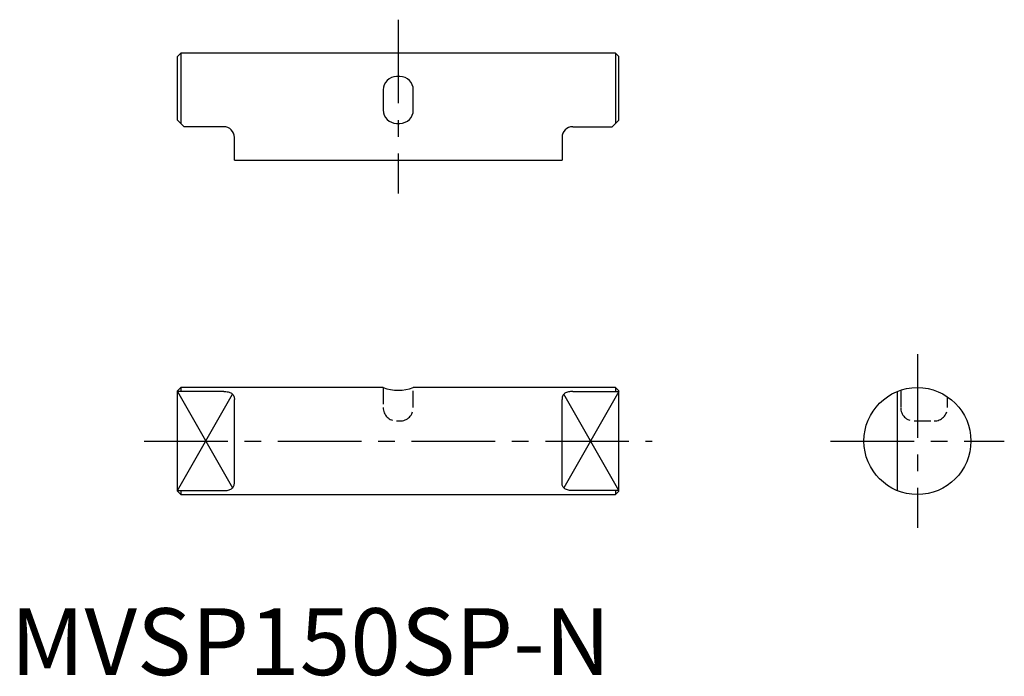
# Model space of a CAD drawing. Extents: x 1 to 149, y 0 to 98.
import ezdxf

# ---------------------------------------------------------------- set-up
doc = ezdxf.new("R2010")
doc.units = 0
doc.header["$LTSCALE"] = 10
doc.linetypes.add('CENTER', pattern=[2, 1.25, -0.25, 0.25, -0.25])
doc.linetypes.add('HIDDEN', pattern=[0.375, 0.25, -0.125])
doc.layers.get('0').update_dxf_attribs({"linetype": 'CONTINUOUS'})
for name, color, linetype in [('1', 1, 'CENTER'), ('2', 2, 'HIDDEN'), ('3', 3, 'CONTINUOUS')]:
    doc.layers.add(name, color=color, linetype=linetype)
doc.styles.add('STANDARD1', font='txt')

msp = doc.modelspace()

# ---------------------------------------------------------------- linework, layer by layer
for p, q in [((25.5, 93), (25, 92.5)), ((90.5, 93), (25.5, 93)), ((25.5, 93), (25.5, 82.5)), ((90.5, 93), (91, 92.5)), ((90.5, 93), (90.5, 82.5)), ((25, 83), (25, 92.5)), ((91, 83), (91, 92.5)), ((58.25, 89.5), (57.75, 89.5)), ((55.75, 87.5), (55.75, 84.5)), ((60.25, 84.5), (60.25, 87.5)), ((25, 83), (26, 82)), ((57.75, 82.5), (58.25, 82.5)), ((91, 83), (90, 82)), ((31.9, 82), (26, 82)), ((84.1, 82), (90, 82)), ((33.5, 77), (33.5, 80.4)), ((82.5, 80.4), (82.5, 77)), ((33.5, 77), (82.5, 77)), ((25.5, 43), (25, 42.5)), ((55.75, 43), (25.5, 43)), ((25.5, 43), (25.5, 42.42)), ((90.5, 43), (60.25, 43)), ((90.5, 43), (91, 42.5)), ((90.5, 43), (90.5, 42.42)), ((25, 27.5), (25, 42.5)), ((31.9, 42.42), (25, 42.42)), ((84.1, 42.42), (91, 42.42)), ((91, 27.5), (91, 42.5)), ((132.65, 27.58), (132.65, 42.42)), ((33.5, 28.78), (33.5, 41.22)), ((82.5, 28.78), (82.5, 41.22)), ((25, 27.58), (31.9, 27.58)), ((25, 27.5), (25.5, 27)), ((25.5, 27.58), (25.5, 27)), ((25.5, 27), (90.5, 27)), ((91, 27.58), (84.1, 27.58)), ((90.5, 27.58), (90.5, 27)), ((91, 27.5), (90.5, 27))]:
    msp.add_line(p, q)
for points in [[(31.9, 42.42), (32.07, 42.41), (32.23, 42.4), (32.4, 42.38), (32.55, 42.35), (32.7, 42.31), (32.83, 42.26), (32.96, 42.21), (33.07, 42.14), (33.17, 42.06), (33.25, 41.98), (33.32, 41.89), (33.38, 41.79), (33.43, 41.69), (33.46, 41.58), (33.48, 41.47), (33.49, 41.35), (33.5, 41.22)], [(84.1, 42.42), (83.93, 42.41), (83.77, 42.4), (83.6, 42.38), (83.45, 42.35), (83.3, 42.31), (83.17, 42.26), (83.04, 42.21), (82.93, 42.14), (82.83, 42.06), (82.75, 41.98), (82.68, 41.89), (82.62, 41.79), (82.57, 41.69), (82.54, 41.58), (82.52, 41.47), (82.51, 41.35), (82.5, 41.22)], [(31.9, 27.58), (32.07, 27.59), (32.23, 27.6), (32.4, 27.62), (32.55, 27.65), (32.7, 27.69), (32.83, 27.74), (32.96, 27.79), (33.07, 27.86), (33.17, 27.94), (33.25, 28.02), (33.32, 28.11), (33.38, 28.21), (33.43, 28.31), (33.46, 28.42), (33.48, 28.53), (33.49, 28.65), (33.5, 28.78)], [(84.1, 27.58), (83.93, 27.59), (83.77, 27.6), (83.6, 27.62), (83.45, 27.65), (83.3, 27.69), (83.17, 27.74), (83.04, 27.79), (82.93, 27.86), (82.83, 27.94), (82.75, 28.02), (82.68, 28.11), (82.62, 28.21), (82.57, 28.31), (82.54, 28.42), (82.52, 28.53), (82.51, 28.65), (82.5, 28.78)]]:
    msp.add_lwpolyline(points)
msp.add_circle((135.65, 35), 8)
for centre, radius, start, end in [((57.75, 87.5), 2, 90, 180), ((58.25, 87.5), 2, 360, 90), ((57.75, 84.5), 2, 180, 270), ((58.25, 84.5), 2, 270, 0), ((31.9, 80.4), 1.6, 0, 90), ((84.1, 80.4), 1.6, 90, 180), ((58, 49.12), 6.52, 249.8056, 290.1944)]:
    msp.add_arc(centre, radius, start, end)
at = {"layer": '1'}
for p, q in [((58, 98), (58, 72)), ((135.65, 48), (135.65, 22)), ((20, 35), (96, 35)), ((122.65, 35), (148.65, 35))]:
    msp.add_line(p, q, dxfattribs=at)
at = {"layer": '2'}
for p, q in [((55.75, 43), (55.75, 40)), ((60.25, 40), (60.25, 43)), ((133.15, 42.6), (133.15, 40)), ((140.15, 40), (140.15, 41.61)), ((57.75, 38), (58.25, 38)), ((135.15, 38), (138.15, 38))]:
    msp.add_line(p, q, dxfattribs=at)
for centre, start, end in [((57.75, 40), 180, 270), ((58.25, 40), 270, 0), ((135.15, 40), 180, 270), ((138.15, 40), 270, 0)]:
    msp.add_arc(centre, 2, start, end, dxfattribs=at)
at = {"layer": '3'}
for p, q in [((25, 42.42), (33.22, 27.99)), ((25, 27.58), (33.22, 42.01)), ((91, 42.42), (82.78, 27.99)), ((91, 27.58), (82.78, 42.01))]:
    msp.add_line(p, q, dxfattribs=at)

# ---------------------------------------------------------------- texts
at = {"color": 3, "style": 'STANDARD1'}
msp.add_text('MVSP150SP-N', height=10, dxfattribs=at).set_placement((0, 0))

doc.saveas('drawing.dxf')
